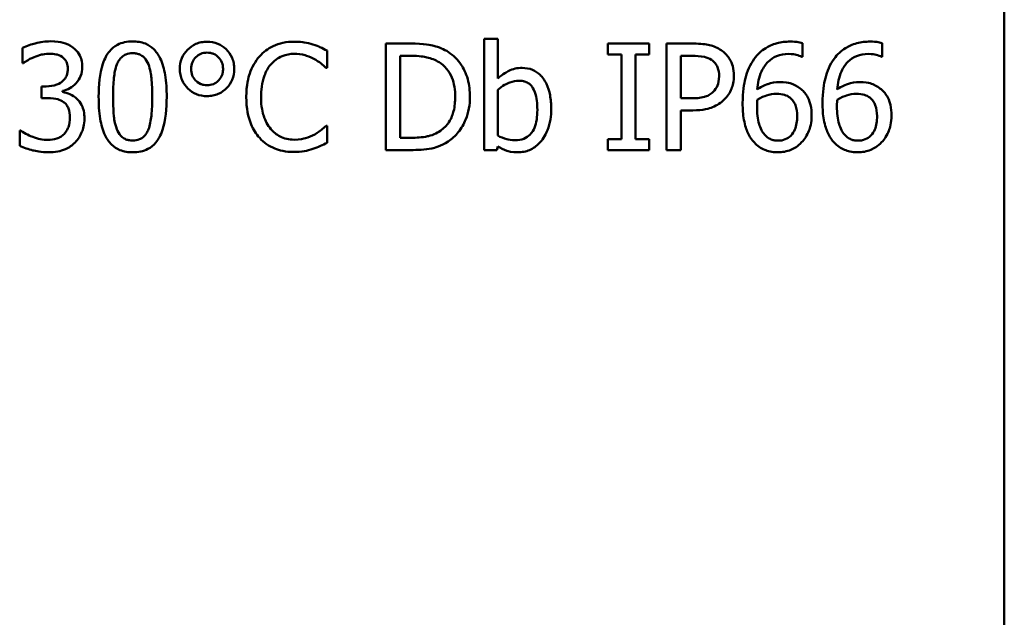
# Model space of a CAD drawing. Units: inches. Extents: x 1 to 146, y 1 to 112.
# Drawn here: x 56 to 56, y 35 to 36 of the extents above; entities that cross this region are included whole.
import ezdxf

# ---------------------------------------------------------------- set-up
doc = ezdxf.new("R2010")
doc.units = ezdxf.units.IN
doc.header["$LTSCALE"] = 6.666667
doc.header["$MEASUREMENT"] = 0
doc.layers.add('Visible (ANSI)', color=7, linetype='Continuous', lineweight=50)

msp = doc.modelspace()

# ---------------------------------------------------------------- linework, layer by layer
at = {"layer": 'Visible (ANSI)'}
for p, q in [((56.39427, 34.13019), (56.39427, 36.26019)), ((56.39427, 34.13019), (56.39427, 36.26019)), ((56.1711, 35.57903), (56.16199, 35.57903)), ((56.16199, 35.57903), (56.16199, 35.53903)), ((56.20397, 35.58081), (56.19891, 35.58081)), ((56.19891, 35.58081), (56.19891, 35.53903)), ((56.20397, 35.5659), (56.20397, 35.58081)), ((56.26082, 35.57903), (56.24533, 35.57903)), ((56.24533, 35.57903), (56.24533, 35.57494)), ((56.26082, 35.57494), (56.26082, 35.57903)), ((56.27745, 35.57903), (56.2674, 35.57903)), ((56.2674, 35.57903), (56.2674, 35.53903)), ((56.31843, 35.57407), (56.31843, 35.57922)), ((56.34844, 35.57407), (56.34844, 35.57922)), ((56.02549, 35.57741), (56.02549, 35.57173)), ((56.13985, 35.56995), (56.13985, 35.57637)), ((56.02549, 35.57173), (56.02582, 35.57173)), ((56.16731, 35.57442), (56.17136, 35.57442)), ((56.16731, 35.54363), (56.16731, 35.57442)), ((56.24533, 35.57494), (56.25042, 35.57494)), ((56.25042, 35.57494), (56.25042, 35.54311)), ((56.25573, 35.54311), (56.25573, 35.57494)), ((56.25573, 35.57494), (56.26082, 35.57494)), ((56.27272, 35.55847), (56.27272, 35.57442)), ((56.27272, 35.57442), (56.27713, 35.57442)), ((56.3182, 35.57407), (56.31843, 35.57407)), ((56.34821, 35.57407), (56.34844, 35.57407)), ((56.13943, 35.56995), (56.13985, 35.56995)), ((56.03434, 35.56295), (56.03256, 35.56295)), ((56.03256, 35.56295), (56.03256, 35.55851)), ((56.04053, 35.56087), (56.04053, 35.56126)), ((56.20397, 35.54444), (56.20397, 35.56165)), ((56.03256, 35.55851), (56.03483, 35.55851)), ((56.27635, 35.55847), (56.27272, 35.55847)), ((56.27272, 35.53903), (56.27272, 35.55394)), ((56.27272, 35.55394), (56.27723, 35.55394)), ((56.02439, 35.54632), (56.02439, 35.54065)), ((56.02478, 35.54632), (56.02439, 35.54632)), ((56.13985, 35.5481), (56.13946, 35.5481)), ((56.13985, 35.54175), (56.13985, 35.5481)), ((56.17136, 35.54363), (56.16731, 35.54363)), ((56.25042, 35.54311), (56.24533, 35.54311)), ((56.24533, 35.54311), (56.24533, 35.53903)), ((56.26082, 35.54311), (56.25573, 35.54311)), ((56.26082, 35.53903), (56.26082, 35.54311)), ((56.16199, 35.53903), (56.1712, 35.53903)), ((56.19891, 35.53903), (56.20364, 35.53903)), ((56.20364, 35.53903), (56.20397, 35.54042)), ((56.24533, 35.53903), (56.26082, 35.53903)), ((56.2674, 35.53903), (56.27272, 35.53903))]:
    msp.add_line(p, q, dxfattribs=at)
for points, knots in [([(56.03593, 35.57987), (56.03401, 35.57987), (56.0321, 35.57958), (56.02891, 35.57877), (56.027, 35.57822), (56.02549, 35.57741)], [-0.03134991, -0.03134991, -0.03134991, -0.03134991, -0.01306041, -0.01306041, 0, 0, 0, 0]), ([(56.04436, 35.5776), (56.04323, 35.57839), (56.042, 35.57896), (56.03975, 35.57957), (56.03825, 35.57987), (56.03593, 35.57987)], [-0.04298913, -0.04298913, -0.04298913, -0.04298913, -0.01769563, -0.01769563, 0, 0, 0, 0]), ([(56.06685, 35.57984), (56.06582, 35.57984), (56.06478, 35.57974), (56.06286, 35.57932), (56.06197, 35.57901), (56.05996, 35.57796), (56.05895, 35.57713), (56.05712, 35.57494), (56.05629, 35.57343), (56.05443, 35.56781), (56.05405, 35.56336), (56.05405, 35.55899)], [-0.09175463, -0.09175463, -0.09175463, -0.09175463, -0.0792382, -0.0792382, -0.06780504, -0.06780504, -0.05170554, -0.05170554, -0.03324092, -0.03324092, 0, 0, 0, 0]), ([(56.07962, 35.55903), (56.07962, 35.56175), (56.07947, 35.56461), (56.07865, 35.5694), (56.07808, 35.57156), (56.07642, 35.57501), (56.0756, 35.57609), (56.07387, 35.5778), (56.0728, 35.57851), (56.07009, 35.5796), (56.06847, 35.57984), (56.06685, 35.57984)], [-0.05568145, -0.05568145, -0.05568145, -0.05568145, -0.04177035, -0.04177035, -0.03092344, -0.03092344, -0.02227198, -0.02227198, -0.01234506, -0.01234506, 0, 0, 0, 0]), ([(56.09479, 35.57971), (56.09406, 35.57971), (56.09333, 35.57964), (56.09192, 35.57937), (56.09125, 35.57917), (56.08942, 35.57838), (56.08835, 35.57763), (56.0865, 35.57572), (56.0858, 35.57469), (56.08478, 35.57224), (56.08455, 35.57089), (56.08455, 35.5695)], [-0.04270744, -0.04270744, -0.04270744, -0.04270744, -0.03664558, -0.03664558, -0.03087563, -0.03087563, -0.02021328, -0.02021328, -0.0105968, -0.0105968, 0, 0, 0, 0]), ([(56.10501, 35.5695), (56.10501, 35.57022), (56.10494, 35.57095), (56.10467, 35.57235), (56.10447, 35.57301), (56.10361, 35.575), (56.10278, 35.57606), (56.10102, 35.57776), (56.09999, 35.57846), (56.09754, 35.57948), (56.09619, 35.57971), (56.09479, 35.57971)], [-0.0379085, -0.0379085, -0.0379085, -0.0379085, -0.03346215, -0.03346215, -0.02922168, -0.02922168, -0.02021328, -0.02021328, -0.0105968, -0.0105968, 0, 0, 0, 0]), ([(56.1275, 35.57974), (56.12609, 35.57974), (56.12468, 35.57961), (56.12201, 35.57904), (56.12077, 35.57863), (56.11763, 35.57712), (56.11594, 35.57584), (56.1145, 35.57423)], [-0.03733439, -0.03733439, -0.03733439, -0.03733439, -0.0265701, -0.0265701, -0.0164628, -0.0164628, 0, 0, 0, 0]), ([(56.13454, 35.5787), (56.13347, 35.57902), (56.13237, 35.57927), (56.13072, 35.57954), (56.12942, 35.57974), (56.1275, 35.57974)], [-0.04325728, -0.04325728, -0.04325728, -0.04325728, -0.01462098, -0.01462098, 0, 0, 0, 0]), ([(56.18543, 35.57585), (56.18377, 35.57694), (56.18187, 35.57768), (56.17893, 35.57845), (56.17648, 35.57903), (56.1711, 35.57903)], [-0.1185447, -0.1185447, -0.1185447, -0.1185447, -0.0410269, -0.0410269, 0, 0, 0, 0]), ([(56.28792, 35.57653), (56.28659, 35.57746), (56.2851, 35.57807), (56.2822, 35.57875), (56.28031, 35.57903), (56.27745, 35.57903)], [-0.04805788, -0.04805788, -0.04805788, -0.04805788, -0.0217542, -0.0217542, 0, 0, 0, 0]), ([(56.31389, 35.57977), (56.3122, 35.57977), (56.31052, 35.57959), (56.30706, 35.57869), (56.3057, 35.578), (56.30294, 35.5763), (56.3015, 35.57496), (56.30034, 35.57332)], [-0.03315715, -0.03315715, -0.03315715, -0.03315715, -0.02472214, -0.02472214, -0.01530835, -0.01530835, 0, 0, 0, 0]), ([(56.31843, 35.57922), (56.31777, 35.57944), (56.31706, 35.57957), (56.31596, 35.57969), (56.31512, 35.57977), (56.31389, 35.57977)], [-0.02463149, -0.02463149, -0.02463149, -0.02463149, -0.0094308, -0.0094308, 0, 0, 0, 0]), ([(56.3439, 35.57977), (56.34222, 35.57977), (56.34053, 35.57959), (56.33708, 35.57869), (56.33572, 35.578), (56.33296, 35.5763), (56.33152, 35.57496), (56.33035, 35.57332)], [-0.03315715, -0.03315715, -0.03315715, -0.03315715, -0.02472214, -0.02472214, -0.01530835, -0.01530835, 0, 0, 0, 0]), ([(56.34844, 35.57922), (56.34779, 35.57944), (56.34708, 35.57957), (56.34598, 35.57969), (56.34514, 35.57977), (56.3439, 35.57977)], [-0.02463149, -0.02463149, -0.02463149, -0.02463149, -0.0094308, -0.0094308, 0, 0, 0, 0]), ([(56.04792, 35.57021), (56.04792, 35.57111), (56.04783, 35.57202), (56.04745, 35.57352), (56.04718, 35.5743), (56.04606, 35.57612), (56.04528, 35.57693), (56.04436, 35.5776)], [-0.02697728, -0.02697728, -0.02697728, -0.02697728, -0.01625066, -0.01625066, -0.00869485, -0.00869485, 0, 0, 0, 0]), ([(56.06089, 35.57118), (56.06109, 35.5717), (56.06134, 35.5722), (56.06191, 35.57309), (56.06222, 35.57349), (56.06318, 35.57443), (56.06379, 35.57475), (56.0651, 35.57527), (56.06598, 35.5754), (56.06685, 35.5754)], [-0.01578957, -0.01578957, -0.01578957, -0.01578957, -0.01312887, -0.01312887, -0.01073376, -0.01073376, -0.00667091, -0.00667091, 0, 0, 0, 0]), ([(56.06685, 35.5754), (56.06734, 35.5754), (56.06784, 35.57536), (56.06875, 35.57518), (56.06918, 35.57506), (56.06996, 35.57471), (56.07058, 35.57438), (56.07188, 35.573), (56.07236, 35.57214), (56.07272, 35.57125)], [-0.03065236, -0.03065236, -0.03065236, -0.03065236, -0.02215039, -0.02215039, -0.01448402, -0.01448402, -0.00734106, -0.00734106, 0, 0, 0, 0]), ([(56.08877, 35.5695), (56.08877, 35.57036), (56.08891, 35.57121), (56.08957, 35.57278), (56.09005, 35.57344), (56.09113, 35.57449), (56.09173, 35.57489), (56.09317, 35.57549), (56.09397, 35.57562), (56.09479, 35.57562)], [-0.0238438, -0.0238438, -0.0238438, -0.0238438, -0.01777262, -0.01777262, -0.01185557, -0.01185557, -0.00627224, -0.00627224, 0, 0, 0, 0]), ([(56.09479, 35.57562), (56.09522, 35.57562), (56.09564, 35.57559), (56.09645, 35.57543), (56.09684, 35.57531), (56.09804, 35.5748), (56.09864, 35.5743), (56.09961, 35.57331), (56.10003, 35.57268), (56.10065, 35.57118), (56.10079, 35.57035), (56.10079, 35.5695)], [-0.02135725, -0.02135725, -0.02135725, -0.02135725, -0.01914821, -0.01914821, -0.01704716, -0.01704716, -0.01234348, -0.01234348, -0.00650565, -0.00650565, 0, 0, 0, 0]), ([(56.13985, 35.57637), (56.13898, 35.57684), (56.13808, 35.57728), (56.13671, 35.57789), (56.13575, 35.57831), (56.13454, 35.5787)], [-0.02871499, -0.02871499, -0.02871499, -0.02871499, -0.0097134, -0.0097134, 0, 0, 0, 0]), ([(56.19353, 35.55899), (56.19353, 35.56123), (56.1933, 35.56348), (56.19204, 35.56807), (56.1911, 35.56978), (56.18897, 35.57297), (56.18736, 35.57457), (56.18543, 35.57585)], [-0.03940284, -0.03940284, -0.03940284, -0.03940284, -0.02916705, -0.02916705, -0.01766319, -0.01766319, 0, 0, 0, 0]), ([(56.29269, 35.56697), (56.29269, 35.56817), (56.29256, 35.56939), (56.29204, 35.57134), (56.29168, 35.57234), (56.29015, 35.57468), (56.28913, 35.5757), (56.28792, 35.57653)], [-0.03633367, -0.03633367, -0.03633367, -0.03633367, -0.02131578, -0.02131578, -0.01117558, -0.01117558, 0, 0, 0, 0]), ([(56.02582, 35.57173), (56.02636, 35.57211), (56.02695, 35.57249), (56.02777, 35.57299), (56.02849, 35.57342), (56.02977, 35.57397)], [-0.0342337, -0.0342337, -0.0342337, -0.0342337, -0.01063317, -0.01063317, 0, 0, 0, 0]), ([(56.02977, 35.57397), (56.0307, 35.57433), (56.03164, 35.57464), (56.03305, 35.57499), (56.03411, 35.57523), (56.03551, 35.57523)], [-0.03364233, -0.03364233, -0.03364233, -0.03364233, -0.01065771, -0.01065771, 0, 0, 0, 0]), ([(56.03551, 35.57523), (56.03639, 35.57523), (56.03727, 35.57515), (56.03854, 35.57487), (56.03942, 35.57465), (56.04037, 35.574)], [-0.02730828, -0.02730828, -0.02730828, -0.02730828, -0.00874519, -0.00874519, 0, 0, 0, 0]), ([(56.04037, 35.574), (56.04075, 35.57374), (56.04108, 35.57343), (56.04159, 35.57279), (56.04188, 35.57237), (56.04237, 35.57114), (56.04248, 35.5704), (56.04248, 35.56966)], [-0.01591963, -0.01591963, -0.01591963, -0.01591963, -0.0100865, -0.0100865, -0.00561821, -0.00561821, 0, 0, 0, 0]), ([(56.1145, 35.57423), (56.11283, 35.57233), (56.11161, 35.57014), (56.11029, 35.56629), (56.10951, 35.56353), (56.10951, 35.55899)], [-0.09163764, -0.09163764, -0.09163764, -0.09163764, -0.03455062, -0.03455062, 0, 0, 0, 0]), ([(56.11862, 35.57108), (56.11922, 35.57179), (56.1199, 35.57243), (56.12138, 35.57352), (56.12217, 35.57397), (56.12443, 35.57491), (56.12592, 35.5752), (56.12747, 35.5752)], [-0.02571219, -0.02571219, -0.02571219, -0.02571219, -0.01867429, -0.01867429, -0.01178046, -0.01178046, 0, 0, 0, 0]), ([(56.12747, 35.5752), (56.12885, 35.5752), (56.13028, 35.57506), (56.13224, 35.57448), (56.1335, 35.57408), (56.13492, 35.57329)], [-0.03814015, -0.03814015, -0.03814015, -0.03814015, -0.01243202, -0.01243202, 0, 0, 0, 0]), ([(56.13492, 35.57329), (56.13585, 35.57278), (56.1368, 35.57218), (56.13823, 35.571), (56.13884, 35.57049), (56.13943, 35.56995)], [-0.01416237, -0.01416237, -0.01416237, -0.01416237, -0.00607265, -0.00607265, 0, 0, 0, 0]), ([(56.17136, 35.57442), (56.17455, 35.57442), (56.17638, 35.57409), (56.17898, 35.57348), (56.1805, 35.57287), (56.18193, 35.57202)], [-0.0203427, -0.0203427, -0.0203427, -0.0203427, -0.01261266, -0.01261266, 0, 0, 0, 0]), ([(56.18193, 35.57202), (56.18301, 35.57136), (56.18396, 35.57055), (56.18561, 35.56859), (56.18625, 35.56748), (56.18766, 35.56402), (56.18799, 35.56151), (56.18799, 35.55906)], [-0.03809545, -0.03809545, -0.03809545, -0.03809545, -0.02846017, -0.02846017, -0.0186617, -0.0186617, 0, 0, 0, 0]), ([(56.27713, 35.57442), (56.27827, 35.57442), (56.28011, 35.57437), (56.28256, 35.57379), (56.28345, 35.57344), (56.28426, 35.5729)], [-0.01918195, -0.01918195, -0.01918195, -0.01918195, -0.00737685, -0.00737685, 0, 0, 0, 0]), ([(56.28426, 35.5729), (56.28478, 35.57256), (56.28524, 35.57215), (56.28602, 35.5712), (56.28633, 35.57068), (56.28699, 35.56907), (56.28714, 35.56793), (56.28714, 35.56681)], [-0.01800573, -0.01800573, -0.01800573, -0.01800573, -0.0132573, -0.0132573, -0.00856997, -0.00856997, 0, 0, 0, 0]), ([(56.30034, 35.57332), (56.29876, 35.57112), (56.2977, 35.56864), (56.2965, 35.56394), (56.29596, 35.56093), (56.29596, 35.55659)], [-0.07497922, -0.07497922, -0.07497922, -0.07497922, -0.0330459, -0.0330459, 0, 0, 0, 0]), ([(56.30147, 35.56178), (56.30167, 35.56407), (56.30213, 35.56646), (56.3038, 35.57019), (56.30466, 35.57134), (56.30646, 35.57311), (56.30753, 35.57383), (56.31014, 35.5749), (56.31165, 35.57514), (56.31317, 35.57514)], [-0.04294843, -0.04294843, -0.04294843, -0.04294843, -0.03087901, -0.03087901, -0.02155733, -0.02155733, -0.01162433, -0.01162433, 0, 0, 0, 0]), ([(56.31317, 35.57514), (56.31467, 35.57514), (56.31568, 35.5749), (56.31684, 35.57461), (56.31762, 35.57437), (56.3182, 35.57407)], [-0.00774906, -0.00774906, -0.00774906, -0.00774906, -0.004973734, -0.004973734, 0, 0, 0, 0]), ([(56.33035, 35.57332), (56.32877, 35.57112), (56.32772, 35.56864), (56.32652, 35.56394), (56.32598, 35.56093), (56.32598, 35.55659)], [-0.07497922, -0.07497922, -0.07497922, -0.07497922, -0.0330459, -0.0330459, 0, 0, 0, 0]), ([(56.33149, 35.56178), (56.33169, 35.56407), (56.33215, 35.56646), (56.33381, 35.57019), (56.33468, 35.57134), (56.33648, 35.57311), (56.33754, 35.57383), (56.34016, 35.5749), (56.34166, 35.57514), (56.34319, 35.57514)], [-0.04294843, -0.04294843, -0.04294843, -0.04294843, -0.03087901, -0.03087901, -0.02155733, -0.02155733, -0.01162433, -0.01162433, 0, 0, 0, 0]), ([(56.34319, 35.57514), (56.34469, 35.57514), (56.3457, 35.5749), (56.34686, 35.57461), (56.34764, 35.57437), (56.34821, 35.57407)], [-0.00774906, -0.00774906, -0.00774906, -0.00774906, -0.004973734, -0.004973734, 0, 0, 0, 0]), ([(56.04248, 35.56966), (56.04248, 35.56916), (56.04244, 35.56865), (56.04226, 35.56771), (56.04213, 35.56726), (56.04165, 35.56618), (56.04124, 35.5656), (56.04011, 35.56452), (56.03931, 35.56401), (56.0371, 35.56314), (56.03571, 35.56295), (56.03434, 35.56295)], [-0.03339167, -0.03339167, -0.03339167, -0.03339167, -0.02882814, -0.02882814, -0.02464218, -0.02464218, -0.01807261, -0.01807261, -0.01045556, -0.01045556, 0, 0, 0, 0]), ([(56.04053, 35.56126), (56.04146, 35.56146), (56.04235, 35.56179), (56.04402, 35.56275), (56.04477, 35.56336), (56.04641, 35.56509), (56.04694, 35.56605), (56.04772, 35.5679), (56.04792, 35.56904), (56.04792, 35.57021)], [-0.02412412, -0.02412412, -0.02412412, -0.02412412, -0.01977563, -0.01977563, -0.01533488, -0.01533488, -0.00892372, -0.00892372, 0, 0, 0, 0]), ([(56.05949, 35.55899), (56.05949, 35.56295), (56.05971, 35.5653), (56.05996, 35.56782), (56.06028, 35.56964), (56.06089, 35.57118)], [-0.0194142, -0.0194142, -0.0194142, -0.0194142, -0.01266886, -0.01266886, 0, 0, 0, 0]), ([(56.07272, 35.57125), (56.07349, 35.56931), (56.07375, 35.56717), (56.0741, 35.56386), (56.07418, 35.56134), (56.07418, 35.55903)], [-0.02531788, -0.02531788, -0.02531788, -0.02531788, -0.01766166, -0.01766166, 0, 0, 0, 0]), ([(56.08455, 35.5695), (56.08455, 35.56877), (56.08461, 35.56804), (56.08489, 35.56664), (56.08509, 35.56598), (56.08597, 35.56394), (56.08683, 35.5629), (56.08853, 35.56125), (56.08957, 35.56054), (56.09204, 35.55952), (56.0934, 35.55929), (56.09479, 35.55929)], [-0.0363756, -0.0363756, -0.0363756, -0.0363756, -0.03242646, -0.03242646, -0.02866775, -0.02866775, -0.02036783, -0.02036783, -0.01061963, -0.01061963, 0, 0, 0, 0]), ([(56.09479, 35.56337), (56.09437, 35.56337), (56.09395, 35.56341), (56.09314, 35.56356), (56.09276, 35.56368), (56.09147, 35.56423), (56.09084, 35.56479), (56.08993, 35.56572), (56.08951, 35.56633), (56.0889, 35.56782), (56.08877, 35.56865), (56.08877, 35.5695)], [-0.01979907, -0.01979907, -0.01979907, -0.01979907, -0.01804549, -0.01804549, -0.016368, -0.016368, -0.01221765, -0.01221765, -0.00647157, -0.00647157, 0, 0, 0, 0]), ([(56.10079, 35.5695), (56.10079, 35.56906), (56.10075, 35.56862), (56.10059, 35.56777), (56.10047, 35.56737), (56.09988, 35.566), (56.09928, 35.56535), (56.0984, 35.56449), (56.09781, 35.56409), (56.09639, 35.5635), (56.0956, 35.56337), (56.09479, 35.56337)], [-0.01866374, -0.01866374, -0.01866374, -0.01866374, -0.01706755, -0.01706755, -0.0155429, -0.0155429, -0.01168454, -0.01168454, -0.00614439, -0.00614439, 0, 0, 0, 0]), ([(56.09479, 35.55929), (56.09552, 35.55929), (56.09625, 35.55935), (56.09764, 35.55962), (56.0983, 35.55982), (56.1003, 35.56068), (56.10136, 35.56151), (56.10306, 35.56327), (56.10376, 35.5643), (56.10478, 35.56675), (56.10501, 35.56811), (56.10501, 35.5695)], [-0.0379085, -0.0379085, -0.0379085, -0.0379085, -0.03346215, -0.03346215, -0.02922168, -0.02922168, -0.02021328, -0.02021328, -0.0105968, -0.0105968, 0, 0, 0, 0]), ([(56.11505, 35.55899), (56.11505, 35.56138), (56.11532, 35.56421), (56.11688, 35.56846), (56.11762, 35.56987), (56.11862, 35.57108)], [-0.03452519, -0.03452519, -0.03452519, -0.03452519, -0.01200073, -0.01200073, 0, 0, 0, 0]), ([(56.21314, 35.56988), (56.21224, 35.56988), (56.21135, 35.5698), (56.20965, 35.56942), (56.20885, 35.56914), (56.20761, 35.5685), (56.20593, 35.56766), (56.20397, 35.5659)], [-0.08300509, -0.08300509, -0.08300509, -0.08300509, -0.05058735, -0.05058735, -0.02006851, -0.02006851, 0, 0, 0, 0]), ([(56.22407, 35.55452), (56.22407, 35.55624), (56.22394, 35.558), (56.22334, 35.56115), (56.22291, 35.56258), (56.22156, 35.56539), (56.22071, 35.56648), (56.21909, 35.56807), (56.21814, 35.56871), (56.21581, 35.56967), (56.21449, 35.56988), (56.21314, 35.56988)], [-0.04366151, -0.04366151, -0.04366151, -0.04366151, -0.03496169, -0.03496169, -0.02752217, -0.02752217, -0.01918192, -0.01918192, -0.01024849, -0.01024849, 0, 0, 0, 0]), ([(56.20397, 35.56165), (56.20577, 35.56322), (56.20755, 35.56405), (56.20965, 35.56485), (56.21078, 35.56509), (56.21194, 35.56509)], [-0.01710015, -0.01710015, -0.01710015, -0.01710015, -0.00887299, -0.00887299, 0, 0, 0, 0]), ([(56.21194, 35.56509), (56.21249, 35.56509), (56.21305, 35.56504), (56.21408, 35.56482), (56.21455, 35.56466), (56.21562, 35.56411), (56.21615, 35.56369), (56.2169, 35.56281), (56.21746, 35.56207), (56.21862, 35.55878), (56.21885, 35.55645), (56.21885, 35.55413)], [-0.07781932, -0.07781932, -0.07781932, -0.07781932, -0.062753, -0.062753, -0.04906583, -0.04906583, -0.03005178, -0.03005178, -0.01767276, -0.01767276, 0, 0, 0, 0]), ([(56.28714, 35.56681), (56.28714, 35.56516), (56.28685, 35.56407), (56.28616, 35.56238), (56.28558, 35.56158), (56.28488, 35.56087)], [-0.01387948, -0.01387948, -0.01387948, -0.01387948, -0.00759679, -0.00759679, 0, 0, 0, 0]), ([(56.28919, 35.55809), (56.28974, 35.55863), (56.29023, 35.55923), (56.2911, 35.56056), (56.29147, 35.56129), (56.29223, 35.56323), (56.29269, 35.56487), (56.29269, 35.56697)], [-0.03595647, -0.03595647, -0.03595647, -0.03595647, -0.0261835, -0.0261835, -0.01601383, -0.01601383, 0, 0, 0, 0]), ([(56.3098, 35.56457), (56.3083, 35.56457), (56.30681, 35.56435), (56.3047, 35.56359), (56.30328, 35.56304), (56.30147, 35.56178)], [-0.05115749, -0.05115749, -0.05115749, -0.05115749, -0.01676129, -0.01676129, 0, 0, 0, 0]), ([(56.31755, 35.5622), (56.31646, 35.56302), (56.31521, 35.56374), (56.31313, 35.5643), (56.31187, 35.56457), (56.3098, 35.56457)], [-0.04336047, -0.04336047, -0.04336047, -0.04336047, -0.01573564, -0.01573564, 0, 0, 0, 0]), ([(56.33982, 35.56457), (56.33831, 35.56457), (56.33683, 35.56435), (56.33472, 35.56359), (56.33329, 35.56304), (56.33149, 35.56178)], [-0.05115749, -0.05115749, -0.05115749, -0.05115749, -0.01676129, -0.01676129, 0, 0, 0, 0]), ([(56.34757, 35.5622), (56.34647, 35.56302), (56.34522, 35.56374), (56.34315, 35.5643), (56.34188, 35.56457), (56.33982, 35.56457)], [-0.04336047, -0.04336047, -0.04336047, -0.04336047, -0.01573564, -0.01573564, 0, 0, 0, 0]), ([(56.04591, 35.55828), (56.04513, 35.55902), (56.04424, 35.55963), (56.04236, 35.56039), (56.04146, 35.56068), (56.04053, 35.56087)], [-0.01544327, -0.01544327, -0.01544327, -0.01544327, -0.00720045, -0.00720045, 0, 0, 0, 0]), ([(56.28488, 35.56087), (56.28444, 35.56042), (56.28395, 35.56003), (56.28265, 35.55929), (56.28196, 35.55909), (56.28006, 35.5586), (56.27817, 35.55847), (56.27635, 35.55847)], [-0.01971001, -0.01971001, -0.01971001, -0.01971001, -0.01725893, -0.01725893, -0.01388227, -0.01388227, 0, 0, 0, 0]), ([(56.32189, 35.55199), (56.32189, 35.55333), (56.32177, 35.55468), (56.32108, 35.55762), (56.32053, 35.55868), (56.31951, 35.56042), (56.31862, 35.5614), (56.31755, 35.5622)], [-0.01942424, -0.01942424, -0.01942424, -0.01942424, -0.01536264, -0.01536264, -0.01023323, -0.01023323, 0, 0, 0, 0]), ([(56.35191, 35.55199), (56.35191, 35.55333), (56.35179, 35.55468), (56.3511, 35.55762), (56.35055, 35.55868), (56.34952, 35.56042), (56.34864, 35.5614), (56.34757, 35.5622)], [-0.01942424, -0.01942424, -0.01942424, -0.01942424, -0.01536264, -0.01536264, -0.01023323, -0.01023323, 0, 0, 0, 0]), ([(56.03483, 35.55851), (56.03651, 35.55851), (56.03783, 35.55831), (56.03945, 35.55788), (56.04019, 35.55756), (56.04086, 35.55708)], [-0.01278005, -0.01278005, -0.01278005, -0.01278005, -0.00623377, -0.00623377, 0, 0, 0, 0]), ([(56.04086, 35.55708), (56.04126, 35.55679), (56.04161, 35.55645), (56.04231, 35.55554), (56.04256, 35.55502), (56.04311, 35.55368), (56.04325, 35.55249), (56.04325, 35.55128)], [-0.01464726, -0.01464726, -0.01464726, -0.01464726, -0.01228818, -0.01228818, -0.00921883, -0.00921883, 0, 0, 0, 0]), ([(56.0487, 35.55089), (56.0487, 35.55184), (56.04862, 35.55281), (56.04831, 35.55427), (56.04809, 35.55506), (56.04717, 35.55686), (56.04662, 35.55763), (56.04591, 35.55828)], [-0.02950259, -0.02950259, -0.02950259, -0.02950259, -0.01540009, -0.01540009, -0.00727904, -0.00727904, 0, 0, 0, 0]), ([(56.05405, 35.55899), (56.05405, 35.55626), (56.0542, 35.55339), (56.05501, 35.54861), (56.05558, 35.54644), (56.05719, 35.54308), (56.05799, 35.54199), (56.05977, 35.54022), (56.06085, 35.53952), (56.06358, 35.53842), (56.06521, 35.53818), (56.06685, 35.53818)], [-0.05938899, -0.05938899, -0.05938899, -0.05938899, -0.04374815, -0.04374815, -0.03162866, -0.03162866, -0.02243304, -0.02243304, -0.01248618, -0.01248618, 0, 0, 0, 0]), ([(56.06086, 35.54694), (56.06005, 35.54904), (56.05984, 35.55107), (56.05955, 35.55419), (56.05949, 35.55677), (56.05949, 35.55899)], [-0.02372927, -0.02372927, -0.02372927, -0.02372927, -0.01696446, -0.01696446, 0, 0, 0, 0]), ([(56.06685, 35.53818), (56.06787, 35.53818), (56.06889, 35.53828), (56.07079, 35.5387), (56.07167, 35.539), (56.07368, 35.54004), (56.07468, 35.54087), (56.07652, 35.54307), (56.07736, 35.54458), (56.07924, 35.5502), (56.07962, 35.55466), (56.07962, 35.55903)], [-0.09115336, -0.09115336, -0.09115336, -0.09115336, -0.07891276, -0.07891276, -0.06770744, -0.06770744, -0.05173347, -0.05173347, -0.03327274, -0.03327274, 0, 0, 0, 0]), ([(56.07418, 35.55903), (56.07418, 35.55522), (56.07397, 35.55299), (56.07368, 35.55022), (56.07336, 35.54838), (56.07275, 35.54684)], [-0.0213471, -0.0213471, -0.0213471, -0.0213471, -0.01265544, -0.01265544, 0, 0, 0, 0]), ([(56.10951, 35.55899), (56.10951, 35.55469), (56.11022, 35.55138), (56.11211, 35.5468), (56.11315, 35.54506), (56.11454, 35.54356)], [-0.03769287, -0.03769287, -0.03769287, -0.03769287, -0.01553371, -0.01553371, 0, 0, 0, 0]), ([(56.11875, 35.5469), (56.11752, 35.54837), (56.11665, 35.55009), (56.1157, 35.55295), (56.11505, 35.55516), (56.11505, 35.55899)], [-0.08011482, -0.08011482, -0.08011482, -0.08011482, -0.02918337, -0.02918337, 0, 0, 0, 0]), ([(56.18799, 35.55906), (56.18799, 35.55726), (56.18783, 35.55541), (56.18712, 35.55252), (56.18662, 35.55103), (56.18479, 35.54824), (56.18371, 35.54716), (56.18241, 35.54629)], [-0.04597349, -0.04597349, -0.04597349, -0.04597349, -0.02541226, -0.02541226, -0.0118988, -0.0118988, 0, 0, 0, 0]), ([(56.18536, 35.54223), (56.18681, 35.54319), (56.18807, 35.54435), (56.19037, 35.54723), (56.19128, 35.5489), (56.19305, 35.55317), (56.19353, 35.55605), (56.19353, 35.55899)], [-0.04646328, -0.04646328, -0.04646328, -0.04646328, -0.03518066, -0.03518066, -0.02245468, -0.02245468, 0, 0, 0, 0]), ([(56.27723, 35.55394), (56.28127, 35.55394), (56.28347, 35.55464), (56.28638, 35.55583), (56.28788, 35.5568), (56.28919, 35.55809)], [-0.02392609, -0.02392609, -0.02392609, -0.02392609, -0.01392987, -0.01392987, 0, 0, 0, 0]), ([(56.30137, 35.5554), (56.30137, 35.55618), (56.3014, 35.55664), (56.30143, 35.55717), (56.30145, 35.55755), (56.30147, 35.55792)], [-0.003993463, -0.003993463, -0.003993463, -0.003993463, -0.002883431, -0.002883431, 0, 0, 0, 0]), ([(56.30147, 35.55792), (56.30298, 35.55886), (56.30419, 35.55931), (56.30614, 35.55994), (56.30736, 35.56013), (56.3086, 35.56013)], [-0.01564928, -0.01564928, -0.01564928, -0.01564928, -0.0094877, -0.0094877, 0, 0, 0, 0]), ([(56.3086, 35.56013), (56.3099, 35.56013), (56.31102, 35.55995), (56.31245, 35.55955), (56.31312, 35.55921), (56.31372, 35.55873)], [-0.01129293, -0.01129293, -0.01129293, -0.01129293, -0.00585295, -0.00585295, 0, 0, 0, 0]), ([(56.31372, 35.55873), (56.31419, 35.55835), (56.3146, 35.55793), (56.31538, 35.55687), (56.31564, 35.55632), (56.31628, 35.55467), (56.31645, 35.55323), (56.31645, 35.55176)], [-0.01818778, -0.01818778, -0.01818778, -0.01818778, -0.01497231, -0.01497231, -0.01114592, -0.01114592, 0, 0, 0, 0]), ([(56.33139, 35.5554), (56.33139, 35.55618), (56.33141, 35.55664), (56.33145, 35.55717), (56.33147, 35.55755), (56.33149, 35.55792)], [-0.003993463, -0.003993463, -0.003993463, -0.003993463, -0.002883431, -0.002883431, 0, 0, 0, 0]), ([(56.33149, 35.55792), (56.33299, 35.55886), (56.3342, 35.55931), (56.33616, 35.55994), (56.33737, 35.56013), (56.33862, 35.56013)], [-0.01564928, -0.01564928, -0.01564928, -0.01564928, -0.0094877, -0.0094877, 0, 0, 0, 0]), ([(56.33862, 35.56013), (56.33991, 35.56013), (56.34104, 35.55995), (56.34247, 35.55955), (56.34314, 35.55921), (56.34374, 35.55873)], [-0.01129293, -0.01129293, -0.01129293, -0.01129293, -0.00585295, -0.00585295, 0, 0, 0, 0]), ([(56.34374, 35.55873), (56.34421, 35.55835), (56.34462, 35.55793), (56.34539, 35.55687), (56.34565, 35.55632), (56.34629, 35.55467), (56.34646, 35.55323), (56.34646, 35.55176)], [-0.01818778, -0.01818778, -0.01818778, -0.01818778, -0.01497231, -0.01497231, -0.01114592, -0.01114592, 0, 0, 0, 0]), ([(56.21885, 35.55413), (56.21885, 35.5516), (56.21855, 35.54925), (56.21746, 35.54666), (56.21696, 35.5457), (56.2154, 35.54416), (56.21464, 35.54365), (56.21277, 35.54289), (56.21168, 35.54272), (56.21058, 35.54272)], [-0.05011838, -0.05011838, -0.05011838, -0.05011838, -0.02510494, -0.02510494, -0.01542869, -0.01542869, -0.00837942, -0.00837942, 0, 0, 0, 0]), ([(56.21155, 35.53818), (56.21231, 35.53818), (56.21307, 35.53825), (56.21453, 35.53854), (56.21523, 35.53875), (56.2173, 35.53963), (56.21851, 35.54051), (56.22058, 35.54265), (56.22179, 35.54421), (56.2237, 35.54906), (56.22407, 35.55181), (56.22407, 35.55452)], [-0.07897912, -0.07897912, -0.07897912, -0.07897912, -0.06905734, -0.06905734, -0.05949796, -0.05949796, -0.03971404, -0.03971404, -0.02066101, -0.02066101, 0, 0, 0, 0]), ([(56.29596, 35.55659), (56.29596, 35.55454), (56.29609, 35.55241), (56.29686, 35.54816), (56.29743, 35.54665), (56.29853, 35.54419), (56.29933, 35.5429), (56.30037, 35.54181)], [-0.02882004, -0.02882004, -0.02882004, -0.02882004, -0.02055388, -0.02055388, -0.01146676, -0.01146676, 0, 0, 0, 0]), ([(56.30423, 35.54483), (56.30378, 35.54531), (56.30341, 35.54588), (56.30265, 35.54732), (56.30234, 35.54821), (56.30157, 35.55064), (56.30137, 35.55305), (56.30137, 35.5554)], [-0.02552916, -0.02552916, -0.02552916, -0.02552916, -0.0224202, -0.0224202, -0.0178651, -0.0178651, 0, 0, 0, 0]), ([(56.32598, 35.55659), (56.32598, 35.55454), (56.32611, 35.55241), (56.32687, 35.54816), (56.32744, 35.54665), (56.32855, 35.54419), (56.32935, 35.5429), (56.33039, 35.54181)], [-0.02882004, -0.02882004, -0.02882004, -0.02882004, -0.02055388, -0.02055388, -0.01146676, -0.01146676, 0, 0, 0, 0]), ([(56.33424, 35.54483), (56.3338, 35.54531), (56.33342, 35.54588), (56.33267, 35.54732), (56.33236, 35.54821), (56.33158, 35.55064), (56.33139, 35.55305), (56.33139, 35.5554)], [-0.02552916, -0.02552916, -0.02552916, -0.02552916, -0.0224202, -0.0224202, -0.0178651, -0.0178651, 0, 0, 0, 0]), ([(56.04325, 35.55128), (56.04325, 35.55), (56.04311, 35.54874), (56.04251, 35.54723), (56.04208, 35.54621), (56.04105, 35.54506)], [-0.03942042, -0.03942042, -0.03942042, -0.03942042, -0.01178774, -0.01178774, 0, 0, 0, 0]), ([(56.04517, 35.54188), (56.0463, 35.54305), (56.04717, 35.5444), (56.04816, 35.54685), (56.0487, 35.5485), (56.0487, 35.55089)], [-0.04757708, -0.04757708, -0.04757708, -0.04757708, -0.01818977, -0.01818977, 0, 0, 0, 0]), ([(56.31645, 35.55176), (56.31645, 35.54998), (56.31622, 35.54822), (56.31528, 35.54597), (56.31481, 35.54517), (56.31346, 35.54385), (56.31278, 35.54339), (56.31112, 35.54271), (56.31018, 35.54256), (56.30922, 35.54256)], [-0.03728142, -0.03728142, -0.03728142, -0.03728142, -0.02169234, -0.02169234, -0.01365714, -0.01365714, -0.00731184, -0.00731184, 0, 0, 0, 0]), ([(56.31813, 35.54194), (56.31872, 35.54254), (56.31923, 35.5432), (56.32015, 35.54467), (56.32055, 35.54547), (56.32127, 35.54732), (56.32189, 35.54921), (56.32189, 35.55199)], [-0.05489438, -0.05489438, -0.05489438, -0.05489438, -0.03859575, -0.03859575, -0.02119007, -0.02119007, 0, 0, 0, 0]), ([(56.34646, 35.55176), (56.34646, 35.54998), (56.34624, 35.54822), (56.34529, 35.54597), (56.34482, 35.54517), (56.34347, 35.54385), (56.3428, 35.54339), (56.34114, 35.54271), (56.34019, 35.54256), (56.33924, 35.54256)], [-0.03728142, -0.03728142, -0.03728142, -0.03728142, -0.02169234, -0.02169234, -0.01365714, -0.01365714, -0.00731184, -0.00731184, 0, 0, 0, 0]), ([(56.34815, 35.54194), (56.34874, 35.54254), (56.34925, 35.5432), (56.35017, 35.54467), (56.35056, 35.54547), (56.35129, 35.54732), (56.35191, 35.54921), (56.35191, 35.55199)], [-0.05489438, -0.05489438, -0.05489438, -0.05489438, -0.03859575, -0.03859575, -0.02119007, -0.02119007, 0, 0, 0, 0]), ([(56.03499, 35.54282), (56.03303, 35.54282), (56.03114, 35.54323), (56.02849, 35.54428), (56.02641, 35.54513), (56.02478, 35.54632)], [-0.04923372, -0.04923372, -0.04923372, -0.04923372, -0.01537316, -0.01537316, 0, 0, 0, 0]), ([(56.06685, 35.54262), (56.06634, 35.54262), (56.06582, 35.54266), (56.06486, 35.54285), (56.06441, 35.54299), (56.06366, 35.54334), (56.06302, 35.54368), (56.06168, 35.54514), (56.0612, 35.54602), (56.06086, 35.54694)], [-0.0356053, -0.0356053, -0.0356053, -0.0356053, -0.02480867, -0.02480867, -0.01511118, -0.01511118, -0.00748738, -0.00748738, 0, 0, 0, 0]), ([(56.07275, 35.54684), (56.07255, 35.54632), (56.07231, 35.54582), (56.07176, 35.54493), (56.07145, 35.54454), (56.0705, 35.5436), (56.0699, 35.54327), (56.06859, 35.54275), (56.06772, 35.54262), (56.06685, 35.54262)], [-0.01600107, -0.01600107, -0.01600107, -0.01600107, -0.01324878, -0.01324878, -0.01076762, -0.01076762, -0.00660518, -0.00660518, 0, 0, 0, 0]), ([(56.12747, 35.54292), (56.12655, 35.54292), (56.12564, 35.54302), (56.1237, 35.54347), (56.12284, 35.54383), (56.12086, 35.54483), (56.11972, 35.54576), (56.11875, 35.5469)], [-0.0215933, -0.0215933, -0.0215933, -0.0215933, -0.01690413, -0.01690413, -0.01141783, -0.01141783, 0, 0, 0, 0]), ([(56.13946, 35.5481), (56.13896, 35.5476), (56.13831, 35.54705), (56.13746, 35.54637), (56.13664, 35.54572), (56.13522, 35.54489)], [-0.03503587, -0.03503587, -0.03503587, -0.03503587, -0.01257131, -0.01257131, 0, 0, 0, 0]), ([(56.18241, 35.54629), (56.18169, 35.54578), (56.18092, 35.54535), (56.17898, 35.54451), (56.17802, 35.54429), (56.17556, 35.54377), (56.1734, 35.54363), (56.17136, 35.54363)], [-0.02157178, -0.02157178, -0.02157178, -0.02157178, -0.01908118, -0.01908118, -0.01557757, -0.01557757, 0, 0, 0, 0]), ([(56.04105, 35.54506), (56.04068, 35.54466), (56.04027, 35.54431), (56.03934, 35.54373), (56.03883, 35.5435), (56.03723, 35.543), (56.0361, 35.54282), (56.03499, 35.54282)], [-0.01688764, -0.01688764, -0.01688764, -0.01688764, -0.0127573, -0.0127573, -0.00850075, -0.00850075, 0, 0, 0, 0]), ([(56.11454, 35.54356), (56.11532, 35.5427), (56.1162, 35.54193), (56.11812, 35.5406), (56.11914, 35.54006), (56.1219, 35.53896), (56.12424, 35.53831), (56.1274, 35.53831)], [-0.0552629, -0.0552629, -0.0552629, -0.0552629, -0.03965373, -0.03965373, -0.02407471, -0.02407471, 0, 0, 0, 0]), ([(56.13522, 35.54489), (56.13412, 35.54429), (56.13293, 35.54383), (56.13113, 35.54331), (56.12968, 35.54292), (56.12747, 35.54292)], [-0.05046617, -0.05046617, -0.05046617, -0.05046617, -0.0168573, -0.0168573, 0, 0, 0, 0]), ([(56.1712, 35.53903), (56.17373, 35.53903), (56.17669, 35.53916), (56.18031, 35.53991), (56.18255, 35.54047), (56.18536, 35.54223)], [-0.08152411, -0.08152411, -0.08152411, -0.08152411, -0.02533699, -0.02533699, 0, 0, 0, 0]), ([(56.21058, 35.54272), (56.20907, 35.54272), (56.20801, 35.54294), (56.20622, 35.54341), (56.20502, 35.54392), (56.20397, 35.54444)], [-0.01410327, -0.01410327, -0.01410327, -0.01410327, -0.00894668, -0.00894668, 0, 0, 0, 0]), ([(56.30922, 35.54256), (56.30871, 35.54256), (56.3082, 35.54261), (56.30734, 35.5428), (56.30681, 35.54294), (56.3055, 35.54358), (56.30481, 35.54417), (56.30423, 35.54483)], [-0.01720749, -0.01720749, -0.01720749, -0.01720749, -0.01113664, -0.01113664, -0.0066899, -0.0066899, 0, 0, 0, 0]), ([(56.33924, 35.54256), (56.33872, 35.54256), (56.33822, 35.54261), (56.33735, 35.5428), (56.33683, 35.54294), (56.33552, 35.54358), (56.33483, 35.54417), (56.33424, 35.54483)], [-0.01720749, -0.01720749, -0.01720749, -0.01720749, -0.01113664, -0.01113664, -0.0066899, -0.0066899, 0, 0, 0, 0]), ([(56.02439, 35.54065), (56.02592, 35.53988), (56.02769, 35.53932), (56.03031, 35.53867), (56.03246, 35.53818), (56.03531, 35.53818)], [-0.05927484, -0.05927484, -0.05927484, -0.05927484, -0.02176927, -0.02176927, 0, 0, 0, 0]), ([(56.03531, 35.53818), (56.03643, 35.53818), (56.03756, 35.53827), (56.03967, 35.53868), (56.04065, 35.53897), (56.04294, 35.53999), (56.04414, 35.54081), (56.04517, 35.54188)], [-0.02759123, -0.02759123, -0.02759123, -0.02759123, -0.01909169, -0.01909169, -0.01129052, -0.01129052, 0, 0, 0, 0]), ([(56.1274, 35.53831), (56.12875, 35.53831), (56.13015, 35.53838), (56.13239, 35.53882), (56.13347, 35.53913), (56.13454, 35.53948)], [-0.01739617, -0.01739617, -0.01739617, -0.01739617, -0.00852822, -0.00852822, 0, 0, 0, 0]), ([(56.13454, 35.53948), (56.13547, 35.53977), (56.13647, 35.54014), (56.13818, 35.54097), (56.13902, 35.54136), (56.13985, 35.54175)], [-0.01451853, -0.01451853, -0.01451853, -0.01451853, -0.00701591, -0.00701591, 0, 0, 0, 0]), ([(56.20397, 35.54042), (56.20505, 35.53975), (56.20619, 35.5392), (56.20791, 35.5386), (56.20921, 35.53818), (56.21155, 35.53818)], [-0.05870464, -0.05870464, -0.05870464, -0.05870464, -0.01787953, -0.01787953, 0, 0, 0, 0]), ([(56.30037, 35.54181), (56.30092, 35.54122), (56.30153, 35.54069), (56.30284, 35.53977), (56.30354, 35.53939), (56.30534, 35.53866), (56.30692, 35.53818), (56.30919, 35.53818)], [-0.04141103, -0.04141103, -0.04141103, -0.04141103, -0.02922882, -0.02922882, -0.0172375, -0.0172375, 0, 0, 0, 0]), ([(56.30919, 35.53818), (56.31005, 35.53818), (56.31091, 35.53826), (56.31257, 35.53858), (56.31336, 35.53882), (56.31529, 35.53964), (56.31671, 35.54047), (56.31813, 35.54194)], [-0.03623348, -0.03623348, -0.03623348, -0.03623348, -0.02566653, -0.02566653, -0.01561177, -0.01561177, 0, 0, 0, 0]), ([(56.33039, 35.54181), (56.33094, 35.54122), (56.33154, 35.54069), (56.33286, 35.53977), (56.33355, 35.53939), (56.33535, 35.53866), (56.33694, 35.53818), (56.3392, 35.53818)], [-0.04141103, -0.04141103, -0.04141103, -0.04141103, -0.02922882, -0.02922882, -0.0172375, -0.0172375, 0, 0, 0, 0]), ([(56.3392, 35.53818), (56.34007, 35.53818), (56.34093, 35.53826), (56.34259, 35.53858), (56.34337, 35.53882), (56.34531, 35.53964), (56.34673, 35.54047), (56.34815, 35.54194)], [-0.03623348, -0.03623348, -0.03623348, -0.03623348, -0.02566653, -0.02566653, -0.01561177, -0.01561177, 0, 0, 0, 0])]:
    msp.add_open_spline(points, degree=3, knots=knots, dxfattribs=at)

doc.saveas('drawing.dxf')
